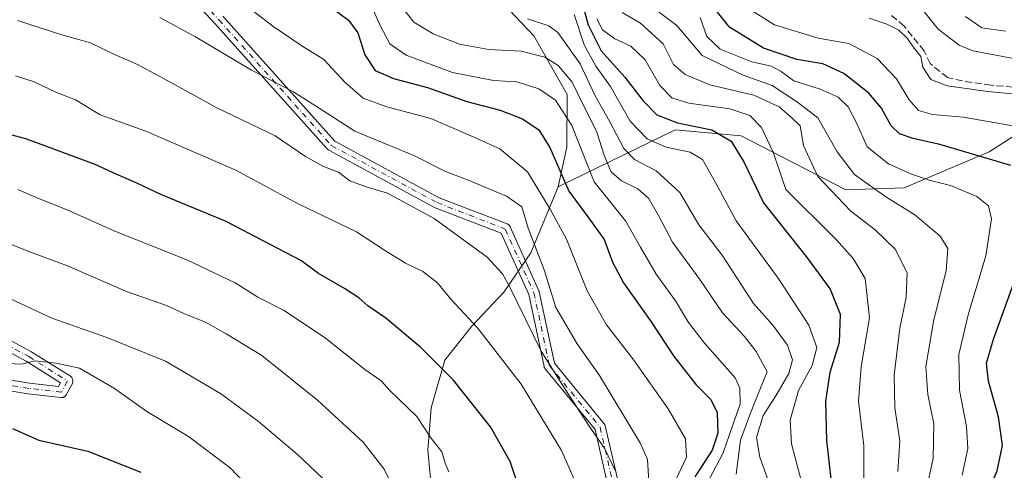
# Model space of a CAD drawing. Units: metres. Extents: x 593173 to 596594, y 4775337 to 4777698.
# Drawn here: x 596149 to 596386, y 4776187 to 4776295 of the extents above; entities that cross this region are included whole.
import ezdxf

# ---------------------------------------------------------------- set-up
doc = ezdxf.new("R2010")
doc.units = ezdxf.units.M
doc.header["$MEASUREMENT"] = 0
doc.linetypes.add('DGN Style 3', pattern=[2.307223, 1.648017, -0.659207])
doc.linetypes.add('DGN Style 4', pattern=[2.638475, 1.318413, -0.659207, 0.001648, -0.659207])
for name, color, linetype, lineweight in [('Arbolado forestal CxS', 92, 'Continuous', 0), ('Camino Cxs', 7, 'Continuous', 0), ('Camino eje', 30, 'DGN Style 4', 13), ('Corriente artificial lineal', 4, 'DGN Style 3', 13), ('Curva de nivel maestra', 30, 'Continuous', 30), ('Curva de nivel normal', 30, 'Continuous', 0)]:
    doc.layers.add(name, color=color, linetype=linetype, lineweight=lineweight)

# ---------------------------------------------------------------- blocks, each defined once
blk = doc.blocks.new('*U15')
at = {"layer": 'Camino Cxs', "color": 7, "linetype": 'Continuous', "lineweight": 0}
for points in [[(596198.3063, 4776296.1445, 500.1111), (596225.1515, 4776266.1415, 500.6485), (596250.2797, 4776252.5301, 507.7221), (596266.6067, 4776246.2099, 502.2906), (596266.7875, 4776246.1235, 502.344), (596266.9731, 4776245.9935, 502.4057), (596267.1335, 4776245.8333, 502.4674), (596267.2635, 4776245.6477, 502.5272), (596267.3237, 4776245.5295, 502.5604), (596274.2029, 4776230.1837, 499.3125), (596274.2383, 4776230.0965, 499.2201), (596274.2885, 4776229.9217, 499.0528), (596277.9269, 4776212.7693, 503.6367), (596289.8963, 4776198.1977, 500.8898), (596290.0107, 4776198.0343, 500.815), (596290.0989, 4776197.8553, 500.7595), (596290.1585, 4776197.6649, 500.7255), (596293.3335, 4776183.9065, 497.8688)], [(596290.7851, 4776183.3869, 498.5738), (596287.6935, 4776196.7831, 502.957), (596275.7165, 4776211.3641, 504.0266), (596275.5981, 4776211.5341, 504.0814), (596275.5083, 4776211.7209, 504.1253), (596275.4493, 4776211.9195, 504.1581), (596271.7737, 4776229.2465, 500.0266), (596265.1699, 4776243.9783, 502.067), (596249.2641, 4776250.1353, 507.5977), (596249.1141, 4776250.2045, 507.5865), (596223.7143, 4776263.9629, 502.0572), (596223.5273, 4776264.0861, 502.1282), (596223.3645, 4776264.2393, 502.1808), (596196.3849, 4776294.3929, 500.6425), (596183.2955, 4776308.4869, 490.1047)], [(596132.0821, 4776226.3923, 533.7457), (596152.2937, 4776215.4667, 533.2181), (596152.3255, 4776215.4491, 533.2522), (596152.3665, 4776215.4243, 533.2957), (596161.6531, 4776209.5975, 525.594), (596161.7977, 4776209.4921, 525.4891), (596161.9581, 4776209.3321, 525.343), (596162.0881, 4776209.1465, 525.1857), (596162.1837, 4776208.9409, 525.0205), (596162.2425, 4776208.7221, 524.8498), (596162.2621, 4776208.4963, 524.6745), (596162.2425, 4776208.2707, 524.4955), (596162.1837, 4776208.0517, 524.3134), (596162.1093, 4776207.8845, 524.1653), (596160.6525, 4776205.1533, 522.773), (596160.6313, 4776205.1153, 522.7594), (596160.5013, 4776204.9295, 522.6911), (596160.3409, 4776204.7693, 522.6301), (596160.1553, 4776204.6393, 522.578), (596159.9499, 4776204.5435, 522.5358), (596159.7311, 4776204.4849, 522.5038), (596159.5053, 4776204.4651, 522.4815), (596159.3553, 4776204.4739, 522.4717), (596151.5255, 4776205.3843, 523.2162), (596151.4681, 4776205.3923, 523.2221), (596133.4615, 4776208.3025, 533.7196)], [(596133.8563, 4776210.8723, 531.1729), (596151.8545, 4776207.9635, 524.5262), (596158.7753, 4776207.1589, 522.8948), (596159.2449, 4776208.0391, 523.7868), (596151.0203, 4776213.1995, 530.2348), (596130.8669, 4776224.0935, 530.5165)]]:
    blk.add_polyline3d(points, dxfattribs=at)

msp = doc.modelspace()

# ---------------------------------------------------------------- linework, layer by layer
at = {"layer": 'Arbolado forestal CxS', "color": 92, "linetype": 'Continuous', "lineweight": 0}
for points in [[(596300.5315, 4776468.3011, 386.3152), (596322.8401, 4776437.4285, 382.1088), (596311.2419, 4776424.2235, 385.2333), (596299.6741, 4776412.9291, 391.1836), (596278.5939, 4776400.4947, 407.126), (596251.5919, 4776373.5035, 430.2932), (596231.1443, 4776361.0613, 447.5194), (596233.0421, 4776343.3525, 451.8593), (596237.2887, 4776328.6843, 454.8816), (596240.3431, 4776319.7505, 457.7832), (596255.4437, 4776310.0545, 451.964), (596272.9647, 4776291.4315, 461.4755), (596281.0267, 4776277.3587, 466.6559), (596280.8857, 4776264.6913, 473.1144), (596278.8259, 4776255.1285, 478.5544)], [(596300.5315, 4776468.3011, 386.3152), (596322.8401, 4776437.4285, 382.1088), (596311.2419, 4776424.2235, 385.2333), (596299.6741, 4776412.9291, 391.1836), (596278.5939, 4776400.4947, 407.126), (596251.5919, 4776373.5035, 430.2932), (596231.1443, 4776361.0613, 447.5194), (596233.0421, 4776343.3525, 451.8593), (596237.2887, 4776328.6843, 454.8816), (596240.3431, 4776319.7505, 457.7832), (596255.4437, 4776310.0545, 451.964), (596272.9647, 4776291.4315, 461.4755), (596281.0267, 4776277.3587, 466.6559), (596280.8857, 4776264.6913, 473.1144), (596278.8259, 4776255.1285, 478.5544)], [(596549.3067, 4776278.8031, 343.6781), (596556.5865, 4776287.8123, 343.1284), (596558.6515, 4776299.8713, 343.0149), (596547.4591, 4776317.1551, 350.4585), (596531.7149, 4776326.2221, 358.7146), (596523.3855, 4776324.3385, 363.655), (596507.5265, 4776320.7545, 373.1462), (596495.4457, 4776318.9745, 380.5777), (596480.8511, 4776319.1273, 387.1377), (596470.6819, 4776317.9631, 389.2031), (596459.2101, 4776314.2689, 390.4844), (596433.6849, 4776303.7287, 395.6494), (596413.8279, 4776289.9499, 404.9302), (596399.0221, 4776274.2099, 414.8394), (596382.3799, 4776263.5775, 422.9288), (596361.9557, 4776254.8899, 431.5802), (596347.9885, 4776254.4013, 437.0264), (596322.7771, 4776267.3829, 447.5447), (596306.9309, 4776268.8213, 449.5671), (596278.8259, 4776255.1285, 478.5544)], [(596255.4437, 4776310.0545, 451.964), (596272.9647, 4776291.4315, 461.4755), (596281.0267, 4776277.3587, 466.6559), (596280.8857, 4776264.6913, 473.1144), (596278.8259, 4776255.1285, 478.5544), (596272.2679, 4776239.3031, 486.2248), (596265.7959, 4776229.8335, 490.4268), (596258.0709, 4776221.6495, 494.9079), (596251.6159, 4776213.4513, 498.7585), (596248.2899, 4776202.0423, 502.6796), (596247.5197, 4776191.8773, 505.1493), (596249.1851, 4776174.0571, 507.543), (596264.0483, 4776144.7261, 499.2307), (596259.9347, 4776123.1293, 502.94), (596266.1053, 4776095.3621, 505.1185), (596258.9067, 4776078.9075, 511.6873), (596246.5655, 4776064.5095, 519.4989), (596219.8267, 4776047.0261, 534.5811), (596198.2299, 4776044.9691, 545.4055), (596180.7463, 4776048.0541, 554.9904), (596169.0995, 4776057.2743, 561.9832), (596152.9789, 4776076.8493, 563.5632), (596125.2109, 4776098.4455, 562.5004)], [(596433.6849, 4776303.7287, 395.6494), (596413.8279, 4776289.9499, 404.9302), (596399.0221, 4776274.2099, 414.8394), (596382.3799, 4776263.5775, 422.9288), (596361.9557, 4776254.8899, 431.5802), (596347.9885, 4776254.4013, 437.0264), (596322.7771, 4776267.3829, 447.5447), (596306.9309, 4776268.8213, 449.5671), (596278.8259, 4776255.1285, 478.5544), (596280.8857, 4776264.6913, 473.1144), (596281.0267, 4776277.3587, 466.6559), (596272.9647, 4776291.4315, 461.4755), (596255.4437, 4776310.0545, 451.964)], [(596249.1851, 4776174.0571, 507.543), (596247.5197, 4776191.8773, 505.1493), (596248.2899, 4776202.0423, 502.6796), (596251.6159, 4776213.4513, 498.7585), (596258.0709, 4776221.6495, 494.9079), (596265.7959, 4776229.8335, 490.4268), (596272.2679, 4776239.3031, 486.2248), (596278.8259, 4776255.1285, 478.5544), (596306.9309, 4776268.8213, 449.5671), (596322.7771, 4776267.3829, 447.5447), (596347.9885, 4776254.4013, 437.0264), (596361.9557, 4776254.8899, 431.5802), (596382.3799, 4776263.5775, 422.9288), (596399.0221, 4776274.2099, 414.8394)], [(596169.0995, 4776057.2743, 561.9832), (596180.7463, 4776048.0541, 554.9904), (596198.2299, 4776044.9691, 545.4055), (596219.8267, 4776047.0261, 534.5811), (596246.5655, 4776064.5095, 519.4989), (596258.9067, 4776078.9075, 511.6873), (596266.1053, 4776095.3621, 505.1185), (596259.9347, 4776123.1293, 502.94), (596264.0483, 4776144.7261, 499.2307), (596249.1851, 4776174.0571, 507.543), (596247.5197, 4776191.8773, 505.1493), (596248.2899, 4776202.0423, 502.6796), (596251.6159, 4776213.4513, 498.7585), (596258.0709, 4776221.6495, 494.9079), (596265.7959, 4776229.8335, 490.4268), (596272.2679, 4776239.3031, 486.2248), (596278.8259, 4776255.1285, 478.5544)], [(596169.0995, 4776057.2743, 561.9832), (596180.7463, 4776048.0541, 554.9904), (596198.2299, 4776044.9691, 545.4055), (596219.8267, 4776047.0261, 534.5811), (596246.5655, 4776064.5095, 519.4989), (596258.9067, 4776078.9075, 511.6873), (596266.1053, 4776095.3621, 505.1185), (596259.9347, 4776123.1293, 502.94), (596264.0483, 4776144.7261, 499.2307), (596249.1851, 4776174.0571, 507.543), (596247.5197, 4776191.8773, 505.1493), (596248.2899, 4776202.0423, 502.6796), (596251.6159, 4776213.4513, 498.7585), (596258.0709, 4776221.6495, 494.9079), (596265.7959, 4776229.8335, 490.4268), (596272.2679, 4776239.3031, 486.2248), (596278.8259, 4776255.1285, 478.5544)]]:
    msp.add_polyline3d(points, dxfattribs=at)
at = {"layer": 'Camino Cxs', "color": 7, "linetype": 'Continuous', "lineweight": 0}
for points in [[(596290.7851, 4776183.3869, 498.5738), (596287.6935, 4776196.7831, 502.957), (596275.7165, 4776211.3641, 504.0266), (596275.5981, 4776211.5341, 504.0814), (596275.5083, 4776211.7209, 504.1253), (596275.4493, 4776211.9195, 504.1581), (596271.7737, 4776229.2465, 500.0266), (596265.1699, 4776243.9783, 502.067), (596249.2641, 4776250.1353, 507.5977), (596249.1141, 4776250.2045, 507.5865), (596223.7143, 4776263.9629, 502.0572), (596223.5273, 4776264.0861, 502.1282), (596223.3645, 4776264.2393, 502.1808), (596196.3849, 4776294.3929, 500.6425), (596183.2955, 4776308.4869, 490.1047)], [(596198.3063, 4776296.1445, 500.1111), (596225.1515, 4776266.1415, 500.6485), (596250.2797, 4776252.5301, 507.7221), (596266.6067, 4776246.2099, 502.2906), (596266.7875, 4776246.1235, 502.344), (596266.9731, 4776245.9935, 502.4057), (596267.1335, 4776245.8333, 502.4674), (596267.2635, 4776245.6477, 502.5272), (596267.3237, 4776245.5295, 502.5604), (596274.2029, 4776230.1837, 499.3125), (596274.2383, 4776230.0965, 499.2201), (596274.2885, 4776229.9217, 499.0528), (596277.9269, 4776212.7693, 503.6367), (596289.8963, 4776198.1977, 500.8898), (596290.0107, 4776198.0343, 500.815), (596290.0989, 4776197.8553, 500.7595), (596290.1585, 4776197.6649, 500.7255), (596293.3335, 4776183.9065, 497.8688)], [(596132.0821, 4776226.3923, 533.7457), (596152.2937, 4776215.4667, 533.2181), (596152.3255, 4776215.4491, 533.2522), (596152.3665, 4776215.4243, 533.2957), (596161.6531, 4776209.5975, 525.594), (596161.7977, 4776209.4921, 525.4891), (596161.9581, 4776209.3321, 525.343), (596162.0881, 4776209.1465, 525.1857), (596162.1837, 4776208.9409, 525.0205), (596162.2425, 4776208.7221, 524.8498), (596162.2621, 4776208.4963, 524.6745), (596162.2425, 4776208.2707, 524.4955), (596162.1837, 4776208.0517, 524.3134), (596162.1093, 4776207.8845, 524.1653), (596160.6525, 4776205.1533, 522.773), (596160.6313, 4776205.1153, 522.7594), (596160.5013, 4776204.9295, 522.6911), (596160.3409, 4776204.7693, 522.6301), (596160.1553, 4776204.6393, 522.578), (596159.9499, 4776204.5435, 522.5358), (596159.7311, 4776204.4849, 522.5038), (596159.5053, 4776204.4651, 522.4815), (596159.3553, 4776204.4739, 522.4717), (596151.5255, 4776205.3843, 523.2162), (596151.4681, 4776205.3923, 523.2221), (596133.4615, 4776208.3025, 533.7196)], [(596133.8563, 4776210.8723, 531.1729), (596151.8545, 4776207.9635, 524.5262), (596158.7753, 4776207.1589, 522.8948), (596159.2449, 4776208.0391, 523.7868), (596151.0203, 4776213.1995, 530.2348), (596130.8669, 4776224.0935, 530.5165)]]:
    msp.add_polyline3d(points, dxfattribs=at)
at = {"layer": 'Camino eje', "color": 30, "linetype": 'DGN Style 4', "lineweight": 13}
for points in [[(596184.1255, 4776309.5035, 491.3918), (596197.3457, 4776295.2686, 500.6952), (596224.3333, 4776265.106, 501.4233), (596249.7333, 4776251.3476, 507.7642), (596266.1375, 4776244.9976, 502.2951), (596273.0167, 4776229.6518, 500.229), (596276.7209, 4776212.1892, 503.7884), (596288.8917, 4776197.3725, 501.8089), (596292.0667, 4776183.6142, 497.9316)], [(596131.4639, 4776225.2485, 532.0041), (596151.6755, 4776214.3231, 531.8609), (596160.9621, 4776208.4963, 524.5499), (596159.5053, 4776205.7651, 522.7685), (596151.6755, 4776206.6755, 523.5697), (596133.6489, 4776209.5889, 532.4409)]]:
    msp.add_polyline3d(points, dxfattribs=at)
at = {"layer": 'Corriente artificial lineal', "color": 4, "linetype": 'DGN Style 3', "lineweight": 13}
msp.add_polyline3d([(596408.8101, 4776277.3901, 412.5633), (596382.8401, 4776279.5601, 412.5088), (596375.9601, 4776280.6001, 412.598), (596372.3557, 4776281.4453, 412.9123), (596368.2283, 4776284.7789, 413.1305), (596366.7995, 4776287.7953, 412.7605), (596361.9801, 4776293.7901, 412.809), (596358.7301, 4776296.5401, 412.6778)], dxfattribs=at)
at = {"layer": 'Curva de nivel maestra', "color": 30, "linetype": 'Continuous', "lineweight": 30, "flags": 128}
for points, elevation in [([(596284.4, 4776300.2201), (596286.05, 4776294.0701), (596289.14, 4776287.8701), (596294.85, 4776281.5401), (596299.14, 4776275.8801), (596302.55, 4776272.4901), (596307.49, 4776270.5201), (596315.74, 4776268.8301), (596320.36, 4776266.1001), (596323.55, 4776260.9901), (596328.18, 4776251.3001), (596338.65, 4776238.0901), (596344.17, 4776230.5701), (596346.58, 4776224.5201), (596346.37, 4776217.6901), (596344.12, 4776210.5401), (596343.05, 4776203.5901), (596343.27, 4776194.1601), (596344.42, 4776184.2401)], 450), ([(596387.6, 4776260.3001), (596370.54, 4776265.3401), (596364.16, 4776266.7901), (596360.84, 4776267.8701), (596358.81, 4776269.8201), (596356.5, 4776274.0501), (596353.5, 4776277.6701), (596347.5, 4776282.3801), (596342.41, 4776284.6801), (596336.14, 4776285.7601), (596328.19, 4776288.4501), (596320, 4776293.5501), (596314.62, 4776300.3101)], 425), ([(596224.17, 4776298.4101), (596228.47, 4776295.2401), (596230.69, 4776292.1301), (596232.41, 4776286.8501), (596234.86, 4776283.0901), (596239.27, 4776281.1701), (596247.46, 4776279.0201), (596256.9, 4776275.6801), (596264.93, 4776273.5701), (596270.29, 4776271.5001), (596274.17, 4776268.8401), (596276.86, 4776264.5601), (596281.4, 4776254.1301), (596285.99, 4776247.9401), (596289.87, 4776242.4701), (596291.9, 4776237.0301), (596294.56, 4776232.0901), (596301.18, 4776222.6601), (596306.58, 4776214.4801), (596311.96, 4776207.5701), (596315.51, 4776204.0001), (596317.06, 4776200.8601), (596317.18, 4776195.9401), (596315.86, 4776191.8301), (596311.68, 4776185.4401)], 475), ([(596269.7, 4776181.9801), (596267.29, 4776189.1201), (596262.54, 4776197.4301), (596253.57, 4776208.7601), (596245.8, 4776216.5201), (596237.46, 4776223.5801), (596233.1, 4776226.5401), (596230.92, 4776228.4901), (596227.53, 4776230.7001), (596221.26, 4776234.3301), (596216.97, 4776237.4101), (596199.05, 4776246.7801), (596183.36, 4776253.3101), (596177.44, 4776256.1001), (596172.64, 4776258.1601), (596167.63, 4776260.5401), (596151.17, 4776266.6401), (596125.91, 4776273.5001)], 500), ([(596386.48, 4776114.6301), (596385.49, 4776115.9501), (596378.18, 4776122.7701), (596370.75, 4776131.3701), (596367.93, 4776135.7301), (596367.38, 4776138.4201), (596368.45, 4776140.5401), (596371.38, 4776143.0401), (596375.01, 4776148.1901), (596376.98, 4776156.7001), (596377.42, 4776166.2101), (596379.54, 4776175.5401), (596384.34, 4776186.8701), (596385.62, 4776192.9801), (596384.63, 4776199.8601), (596382.2, 4776208.4601), (596381.78, 4776212.7401), (596383.4, 4776218.5401), (596388.22, 4776231.8001)], 425), ([(596147.75, 4776197.0601), (596154.02, 4776194.2801), (596165.82, 4776191.6401), (596178.6, 4776186.5301)], 525)]:
    msp.add_lwpolyline(points, dxfattribs=dict(at, elevation=elevation))
at = {"layer": 'Curva de nivel normal', "color": 30, "linetype": 'Continuous', "lineweight": 0, "flags": 128}
for points, elevation in [([(596306.57, 4776183.54), (596309.66, 4776190.14), (596309.43, 4776194.6), (596305.25, 4776201.81), (596297.01, 4776213.5), (596290.47, 4776221.98), (596285.83, 4776230.14), (596280.85, 4776242.54), (596276.9, 4776249.75), (596271.44, 4776258.78), (596264.79, 4776264.24), (596258.39, 4776267.16), (596248.25, 4776271.58), (596237.68, 4776274.39), (596232.01, 4776276.46), (596227.54, 4776280.32), (596222.52, 4776285.76), (596217.49, 4776288.87), (596210.25, 4776293.76), (596199.36, 4776302.29)], 480), ([(596232.61, 4776301.71), (596236.13, 4776293.8), (596238.42, 4776289.53), (596242.34, 4776286.79), (596253.41, 4776282.66), (596263.26, 4776280.72), (596268.93, 4776280.38), (596274.22, 4776278.67), (596278.2, 4776275.99), (596282.08, 4776269.86), (596287.49, 4776256.32), (596294.98, 4776246.97), (596298.65, 4776240.68), (596302.36, 4776234.19), (596306.99, 4776227.78), (596310.11, 4776222.5), (596314.08, 4776217.49), (596321.33, 4776209.21), (596322.48, 4776206.75), (596322.56, 4776202.87), (596320.78, 4776197.96), (596318.46, 4776191.2), (596315.22, 4776184.92)], 470), ([(596240.25, 4776299.7), (596244.16, 4776294.76), (596248.81, 4776291.89), (596255.1, 4776289.44), (596262.14, 4776288.18), (596269.94, 4776287.73), (596275.63, 4776286.34), (596278.86, 4776284.31), (596282.17, 4776280.29), (596284.9, 4776274.69), (596288.05, 4776268.5), (596289.94, 4776262.54), (596291.6, 4776258.78), (596294.09, 4776256.55), (596298.01, 4776254.65), (596300.52, 4776252.43), (596302.94, 4776248.25), (596306.32, 4776241.86), (596312.9, 4776232.86), (596318.29, 4776224.88), (596323.62, 4776219.16), (596326.42, 4776215.55), (596329.05, 4776210.64), (596326.88, 4776205.39), (596324.91, 4776200.33), (596322.62, 4776194.23), (596321.64, 4776186.09)], 465), ([(596367.63, 4776183.94), (596368.95, 4776189.89), (596369.1, 4776198.15), (596367.66, 4776205.26), (596367.18, 4776211.97), (596369.07, 4776223.15), (596372.04, 4776234.95), (596372.47, 4776240.32), (596370.63, 4776243.3), (596364.56, 4776248.44), (596357.59, 4776252.7), (596350, 4776258.12), (596345.89, 4776263.59), (596341.25, 4776271.7), (596336.36, 4776275.48), (596330.22, 4776279.48), (596323.28, 4776281.98), (596313.47, 4776286.7), (596307.32, 4776293.94), (596299.22, 4776300.06)], 435), ([(596323.32, 4776298.84), (596330.84, 4776294.1), (596341.31, 4776290.89), (596348.68, 4776289.61), (596355.48, 4776286.01), (596360.16, 4776281.08), (596363.13, 4776276.03), (596365.4, 4776273.52), (596368.74, 4776272.53), (596376.11, 4776271.9), (596389.48, 4776269.6)], 420), ([(596391.21, 4776285.41), (596378.5, 4776287.8), (596375.14, 4776289.22), (596370.16, 4776293.01), (596365.03, 4776299.48)], 410), ([(596337.19, 4776184.55), (596334.92, 4776193.38), (596334.59, 4776199.08), (596336.6, 4776206.18), (596339.89, 4776212.23), (596341.01, 4776216.54), (596339.1, 4776221.88), (596331.7, 4776233.19), (596321.59, 4776247.01), (596316.64, 4776256.15), (596313.51, 4776261.69), (596310.51, 4776263.49), (596304.81, 4776264.64), (596300.23, 4776266.7), (596296.14, 4776270.94), (596291.37, 4776279.28), (596287.86, 4776284.11), (596285.05, 4776289.31), (596282.68, 4776296.57)], 455), ([(596360.47, 4776186.68), (596360.94, 4776194.09), (596359.74, 4776202.01), (596359.56, 4776209.87), (596360.94, 4776221.2), (596362.42, 4776228.53), (596362.66, 4776234.49), (596359.83, 4776240.13), (596355.02, 4776244.81), (596349.17, 4776249.29), (596341.2, 4776257.65), (596337.78, 4776265.08), (596336.99, 4776269.81), (596335.05, 4776271.68), (596331.91, 4776274.36), (596325.85, 4776277.14), (596315.27, 4776279.64), (596309.33, 4776282.12), (596306.56, 4776284.53), (596304.08, 4776289.48), (596298.65, 4776294.47), (596294.24, 4776297.07)], 440), ([(596292.51, 4776186.97), (596290.03, 4776192.16), (596285.96, 4776198.1), (596279.79, 4776207.66), (596274.74, 4776215.64), (596267.12, 4776231.2), (596265.5, 4776234.27), (596261.76, 4776238.2), (596249.05, 4776247.55), (596237.86, 4776253.64), (596232.68, 4776255.12), (596228.82, 4776256.61), (596226.09, 4776258.63), (596222.42, 4776260.02), (596218.16, 4776262.46), (596210.84, 4776267.39), (596196.67, 4776274.21), (596186.1, 4776280.07), (596177.74, 4776284.52), (596172.25, 4776286.97), (596166.44, 4776289.76), (596159.55, 4776291.66), (596148.93, 4776295.14)], 490), ([(596300.58, 4776184.3), (596300.28, 4776189.62), (596298.59, 4776193.42), (596288.75, 4776209.8), (596283.41, 4776217.39), (596278.24, 4776226.14), (596275.44, 4776235.2), (596271.6, 4776245.23), (596270.1, 4776250.31), (596266.44, 4776252.93), (596257.03, 4776256.81), (596251.74, 4776258.85), (596244.19, 4776262.67), (596230.02, 4776268.49), (596221.39, 4776274.09), (596215.06, 4776278.06), (596205.15, 4776283.21), (596191.67, 4776291.24), (596183.16, 4776295.88)], 485), ([(596330.97, 4776179.92), (596327.3, 4776190.16), (596326.46, 4776194.92), (596328.12, 4776200.16), (596331.14, 4776204.94), (596334.26, 4776210.29), (596335.1, 4776213.56), (596333.95, 4776217.08), (596330.4, 4776221.86), (596325.79, 4776227.06), (596318.22, 4776238.7), (596312.6, 4776245.99), (596308.1, 4776253.8), (596302.42, 4776258.98), (596297.19, 4776261.7), (596294.64, 4776264.32), (596291.22, 4776270.79), (596287.75, 4776277.01), (596284.16, 4776284.73), (596278.77, 4776292.22), (596276.57, 4776293.83), (596271.44, 4776295.56)], 460), ([(596352.26, 4776182.92), (596352.27, 4776192.9), (596351.02, 4776203.66), (596351.62, 4776211.91), (596353.67, 4776223.67), (596352.6, 4776233.11), (596349.74, 4776237.91), (596345.66, 4776242.48), (596333.52, 4776254.53), (596330.53, 4776263.49), (596327.7, 4776269.38), (596324.92, 4776272.28), (596320.04, 4776273.86), (596310.26, 4776275.28), (596306.12, 4776276.53), (596303.3, 4776279.5), (596299.76, 4776285.64), (596296.27, 4776288.97), (596292.47, 4776290.7), (596289.46, 4776292.91), (596288.09, 4776295.53)], 445), ([(596375.89, 4776185.87), (596377.26, 4776192.21), (596376.94, 4776197.54), (596375.23, 4776206.27), (596375.1, 4776214.82), (596377.31, 4776224.34), (596381.59, 4776238.54), (596382.98, 4776247.44), (596382.25, 4776250.54), (596379.46, 4776252.81), (596373.08, 4776255.5), (596368.32, 4776256.68), (596363.71, 4776258.16), (596358.24, 4776260.67), (596353.1, 4776264.77), (596350.59, 4776270.35), (596348.52, 4776274.34), (596346.11, 4776276.72), (596341.82, 4776278.63), (596335.43, 4776280.59), (596332.41, 4776282.84), (596330.08, 4776284.12), (596325.4, 4776285.22), (596317.74, 4776288.21), (596314.56, 4776291.27), (596312.93, 4776295.88)], 430), ([(596389.58, 4776277.37), (596382.07, 4776278.03), (596372.28, 4776279.43), (596368.35, 4776280.98), (596366.43, 4776283.88), (596365.98, 4776286.44), (596364.34, 4776288.46), (596362.72, 4776290.84), (596360.67, 4776292.79), (596357.82, 4776294.28), (596353.59, 4776295.71)], 415), ([(596376.7, 4776296.05), (596380.64, 4776293.38), (596386.3, 4776292.56)], 405), ([(596284.55, 4776180.68), (596279.65, 4776191.78), (596269.93, 4776207.72), (596259.48, 4776221.28), (596253.04, 4776228.17), (596249.85, 4776232.05), (596246.33, 4776234.82), (596242.13, 4776236.78), (596237.37, 4776239.72), (596230.36, 4776244.32), (596216.17, 4776251.16), (596201.42, 4776259.14), (596179.73, 4776268.49), (596168.78, 4776272.46), (596162.85, 4776276.02), (596158.15, 4776277.87), (596152.91, 4776280.36), (596148.46, 4776281.84)], 495), ([(596149.04, 4776254.49), (596154.4, 4776252.18), (596160.87, 4776249.64), (596172.34, 4776244.45), (596189.61, 4776237.57), (596201.2, 4776232.04), (596206.7, 4776228.63), (596212.97, 4776225.4), (596222.97, 4776218.75), (596232.42, 4776211.21), (596236.33, 4776208.54), (596238.39, 4776206.2), (596244.88, 4776199.94), (596248.28, 4776194.81), (596250.89, 4776191.44), (596251.68, 4776188.7), (596252.56, 4776186.6)], 505), ([(596143.58, 4776242.8), (596152.27, 4776239.38), (596160.98, 4776236.19), (596175.11, 4776230.02), (596184.71, 4776226.63), (596189.02, 4776224.6), (596194.1, 4776222.61), (596199.09, 4776219.8), (596207.62, 4776214.6), (596221.05, 4776203.89), (596232.02, 4776193.74), (596237.01, 4776187.26), (596241.9, 4776177.43)], 510), ([(596223.74, 4776183.64), (596216.09, 4776190.92), (596206.83, 4776198.77), (596197.73, 4776205.49), (596184.5, 4776213.22), (596170.42, 4776218.95), (596157.15, 4776223.56), (596147.29, 4776228.2)], 515), ([(596212.78, 4776174.22), (596200.05, 4776187.59), (596189.98, 4776195.13), (596180, 4776201.15), (596172.22, 4776206.67), (596163.8, 4776211.55), (596158.21, 4776212.79), (596153.06, 4776213.32), (596149.86, 4776212.52), (596145.15, 4776212.77)], 520)]:
    msp.add_lwpolyline(points, dxfattribs=dict(at, elevation=elevation))

# ---------------------------------------------------------------- block references
at = {"layer": 'Camino Cxs', "color": 7, "linetype": 'Continuous', "lineweight": 0}
msp.add_blockref('*U15', (0, 0), dxfattribs=at)

doc.saveas('drawing.dxf')
